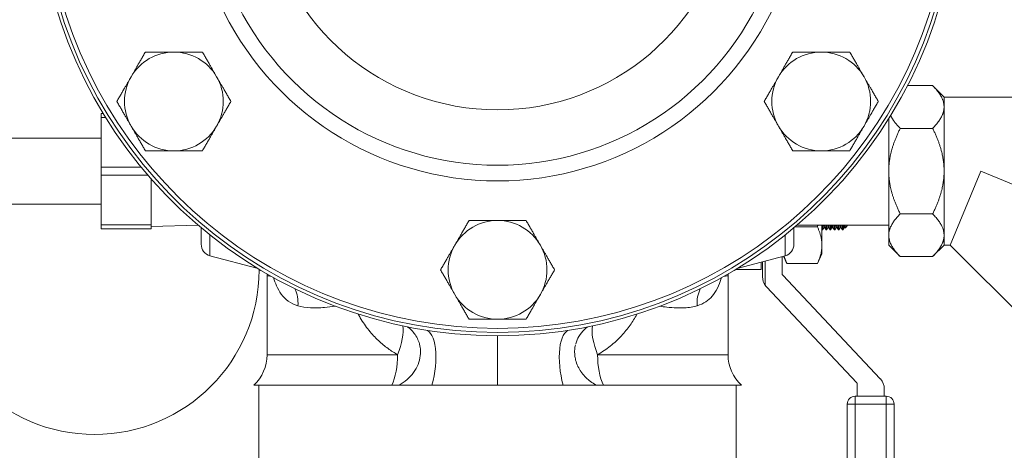
# Model space of a CAD drawing. Units: inches. Extents: x 81 to 414, y 20 to 272.
# Drawn here: x 182 to 190, y 139 to 142 of the extents above; entities that cross this region are included whole.
import ezdxf

# ---------------------------------------------------------------- set-up
doc = ezdxf.new("R2010")
doc.units = ezdxf.units.IN
doc.header["$MEASUREMENT"] = 0

# ---------------------------------------------------------------- blocks, each defined once
blk = doc.blocks.new('*U16')
at = {"linetype": 'Continuous', "lineweight": 0, "extrusion": (0, 1, -2.22045e-16)}
for p, q in [((3.1131, 7.0195), (3.3035, 7.0195)), ((3.3905, 6.9325), (3.3035, 7.0195)), ((3.3905, 6.8571), (3.3905, 6.9325)), ((5.1755, 6.9325), (3.3905, 6.9325)), ((-3.0082, 6.8075), (-3.0082, 6.7775)), ((-2.9936, 6.8075), (-3.0082, 6.8075)), ((3.3905, 6.8571), (3.3905, 6.37)), ((-3.0082, 6.7775), (-3.0082, 6.4)), ((-2.9753, 6.7775), (-3.0082, 6.7775)), ((2.9705, 6.7682), (2.9705, 6.37)), ((3.0575, 6.6948), (3.3035, 6.6948)), ((-5.4318, 6.62), (-3.0082, 6.62)), ((-3.0082, 6.4), (-3.0082, 6.34)), ((-2.7053, 6.4), (-3.0082, 6.4)), ((2.9705, 6.37), (2.9705, 5.8829)), ((3.3905, 6.37), (3.3905, 5.8829)), ((3.4375, 5.8075), (3.6705, 6.37)), ((3.6705, 6.37), (5.0285, 5.8075)), ((-3.0082, 6.34), (-3.0082, 5.9625)), ((-2.655, 6.34), (-3.0082, 6.34)), ((-2.6282, 6.3091), (-2.6282, 5.9625)), ((-5.4318, 6.12), (-3.0082, 6.12)), ((3.0575, 6.0452), (3.3035, 6.0452)), ((-3.0082, 5.9625), (-3.0082, 5.9325)), ((-2.6282, 5.9625), (-3.0082, 5.9625)), ((-2.6282, 5.9325), (-3.0082, 5.9325)), ((-2.6282, 5.9325), (-2.6282, 5.9625)), ((-2.2734, 5.9593), (-2.6282, 5.95)), ((-2.2495, 5.939), (-2.2495, 5.8141)), ((2.2505, 5.8141), (2.2505, 5.939)), ((2.2594, 5.9466), (2.4287, 5.9466)), ((2.9705, 5.96), (2.2752, 5.96)), ((2.4635, 5.8074), (2.4635, 5.96)), ((2.4635, 5.9246), (2.4638, 5.9241)), ((2.4687, 5.9241), (2.4638, 5.9241)), ((2.4768, 5.9399), (2.4687, 5.9241)), ((2.4757, 5.96), (2.4768, 5.9399)), ((2.4768, 5.9399), (2.4846, 5.9403)), ((2.4846, 5.9403), (2.4835, 5.96)), ((2.4846, 5.9403), (2.4951, 5.9241)), ((2.5, 5.9241), (2.4951, 5.9241)), ((2.508, 5.9399), (2.5, 5.9241)), ((2.507, 5.96), (2.508, 5.9399)), ((2.508, 5.9399), (2.5158, 5.9403)), ((2.5158, 5.9403), (2.5148, 5.96)), ((2.5158, 5.9403), (2.5263, 5.9241)), ((2.5312, 5.9241), (2.5263, 5.9241)), ((2.5393, 5.9399), (2.5312, 5.9241)), ((2.5382, 5.96), (2.5393, 5.9399)), ((2.5393, 5.9399), (2.5471, 5.9403)), ((2.5471, 5.9403), (2.546, 5.96)), ((2.5471, 5.9403), (2.5576, 5.9241)), ((2.5625, 5.9241), (2.5576, 5.9241)), ((2.5705, 5.9399), (2.5625, 5.9241)), ((2.5695, 5.96), (2.5705, 5.9399)), ((2.5705, 5.9399), (2.5783, 5.9403)), ((2.5783, 5.9403), (2.5773, 5.96)), ((2.5783, 5.9403), (2.5888, 5.9241)), ((2.5937, 5.9241), (2.5888, 5.9241)), ((2.6018, 5.9399), (2.5937, 5.9241)), ((2.6007, 5.96), (2.6018, 5.9399)), ((2.6018, 5.9399), (2.6096, 5.9403)), ((2.6096, 5.9403), (2.6085, 5.96)), ((2.6096, 5.9403), (2.6201, 5.9241)), ((2.625, 5.9241), (2.6201, 5.9241)), ((2.633, 5.9399), (2.625, 5.9241)), ((2.632, 5.96), (2.633, 5.9399)), ((2.633, 5.9399), (2.6408, 5.9403)), ((2.6408, 5.9403), (2.6398, 5.96)), ((2.6408, 5.9403), (2.6411, 5.9398)), ((2.6553, 5.9541), (2.6411, 5.9398)), ((2.6553, 5.9541), (2.6553, 5.96)), ((-2.1828, 5.8845), (-2.1828, 5.7271)), ((2.1838, 5.7271), (2.1838, 5.8845)), ((2.9705, 5.8829), (2.9705, 5.8075)), ((3.3905, 5.8075), (3.3905, 5.8829)), ((2.4635, 5.7427), (2.4635, 5.8074)), ((2.9705, 5.8075), (3.0575, 5.7205)), ((3.3905, 5.8075), (3.3035, 5.7205)), ((3.4375, 5.8075), (3.3905, 5.8075)), ((3.4375, 5.8075), (4.4617, 4.7833)), ((-2.1828, 5.7271), (-1.8176, 5.6293)), ((2.1838, 5.7271), (1.8186, 5.6293)), ((2.0322, 5.6865), (2.0322, 5.5026)), ((2.1622, 5.7214), (2.1622, 5.5857)), ((2.1711, 5.7237), (2.197, 5.6681)), ((2.4635, 5.7427), (2.4287, 5.6681)), ((3.0575, 5.7205), (3.3035, 5.7205)), ((-1.8095, 5.6244), (-1.8095, 5.62)), ((2.0022, 5.6222), (1.8069, 5.6222)), ((2.0022, 5.6222), (2.0022, 5.6785)), ((2.0122, 5.6812), (2.0122, 5.5659)), ((2.197, 5.6681), (2.4287, 5.6681)), ((-1.7495, 5.5772), (-1.7495, 4.9757)), ((1.7505, 5.5772), (1.7505, 4.9757)), ((2.9065, 4.7923), (2.1651, 5.5788)), ((2.0422, 5.4904), (2.7277, 4.7633)), ((-1.7495, 4.9757), (-0.759, 4.9757)), ((0.76, 4.9757), (1.7505, 4.9757)), ((-1.851, 4.745), (-0.803, 4.745)), ((-1.812, 4.745), (-1.812, 4.057)), ((-0.803, 4.745), (-0.747, 4.745)), ((-0.747, 4.745), (-0.747, 4.745)), ((0.7483, 4.745), (0.7483, 4.745)), ((0.7484, 4.745), (0.804, 4.745)), ((0.804, 4.745), (1.852, 4.745)), ((1.813, 4.745), (1.813, 4.057)), ((2.7303, 4.6605), (2.7303, 4.7566)), ((2.9365, 4.7169), (2.9365, 4.6605)), ((2.9515, 4.6605), (2.7153, 4.6605)), ((2.7153, 4.6605), (2.7153, 4.6005)), ((2.9515, 4.6005), (2.9515, 4.6605)), ((2.7153, 4.6005), (2.6553, 4.6005)), ((2.6553, 4.6005), (2.6553, 0.6828)), ((2.7153, 4.6005), (2.9515, 4.6005)), ((2.7153, 0.6828), (2.7153, 4.6005)), ((2.9515, 4.6005), (2.9515, 0.6828)), ((3.0115, 4.6005), (2.9515, 4.6005)), ((3.0115, 0.6828), (3.0115, 4.6005))]:
    blk.add_line(p, q, dxfattribs=at)
at = {"linetype": 'Continuous', "lineweight": 0, "extrusion": (0, -2.22045e-16, -1)}
for centre, radius, start, end in [((-0.0005, 8.62), 1.7851, 189.34272, 350.65728), ((-0.0005, 8.62), 3.5, 188.11801, 351.88199), ((-0.0005, 8.62), 3.4753, 188.50709, 351.4929), ((-0.0005, 8.62), 3.4441, 190.37613, 349.62389), ((2.457, 6.8993), 0.375, 30, 90), ((2.457, 6.8993), 0.375, 90, 150), ((-2.458, 6.8993), 0.375, 30, 90), ((-2.458, 6.8993), 0.375, 90, 150), ((2.457, 6.8993), 0.375, 330, 30), ((2.457, 6.8993), 0.375, 150, 210), ((-2.458, 6.8993), 0.375, 330, 30), ((-2.458, 6.8993), 0.375, 150, 210), ((2.457, 6.8993), 0.375, 270, 330), ((2.457, 6.8993), 0.375, 210, 270), ((-2.458, 6.8993), 0.375, 270, 330), ((-2.458, 6.8993), 0.375, 210, 270), ((-0.0005, 5.62), 0.375, 30, 90), ((-0.0005, 5.62), 0.375, 90, 150), ((2.1595, 5.8141), 0.09, 285, 360), ((-0.0005, 5.62), 0.375, 330, 30), ((-0.0005, 5.62), 0.375, 150, 210), ((-2.1605, 5.8141), 0.09, 180, 255), ((3.0595, 5.62), 1.25, 180, 360), ((-2.1222, 5.5659), 0.11, 324.9032, 0), ((-2.1722, 5.5857), 0.01, 316.04291, 360), ((-0.0005, 5.62), 0.375, 270, 330), ((-0.0005, 5.62), 0.375, 210, 270), ((2.0625, 4.9757), 0.313, 180, 227.49063), ((-2.0635, 4.9757), 0.313, 312.50937, 360), ((-2.7203, 4.7566), 0.01, 137.38363, 180)]:
    blk.add_arc(centre, radius, start, end, dxfattribs=at)
at = {"linetype": 'Continuous', "lineweight": 0}
for centre, radius, start, end in [((0.0005, 8.62), 2.2058, 204.60301, 335.39689), ((0.0005, 8.62), 2.3244, 204.60301, 335.39691), ((2.1222, 5.5659), 0.11, 215.0968, 223.31409), ((2.8265, 4.7169), 0.11, 360, 43.31409), ((2.7153, 4.6005), 0.06, 90, 180), ((2.9515, 4.6005), 0.06, 360, 90)]:
    blk.add_arc(centre, radius, start, end, dxfattribs=at)
for centre, major_axis, ratio, start_param, end_param in [((-2.2495, 5.5772), (0.4997, -0.017), 0.999931, 0.034026, 0.057546), ((-1.7316, 5.3474), (0.0647, 0.2415), 0.858356, -1.344732, -0.797751), ((0.5948, 4.8536), (-0.0488, 0.3092), 0.374561, 0, 1.870023), ((0.0005, 4.807), (0, 0.313), 0.000001, 0, 1.770198), ((0.8958, 4.9757), (0, -0.313), 0.433981, -1.570807, -0.741931)]:
    blk.add_ellipse(centre, major_axis=major_axis, ratio=ratio, start_param=start_param, end_param=end_param, dxfattribs=at)
at = {"linetype": 'Continuous', "lineweight": 0, "extrusion": (0, -2.22045e-16, -1)}
for centre, major_axis, ratio, start_param, end_param in [((2.2505, 5.5772), (-0.4997, -0.017), 0.999931, 0.034026, 0.057546), ((-0.8948, 4.9757), (0, -0.313), 0.433979, -1.5708, -0.741929)]:
    blk.add_ellipse(centre, major_axis=major_axis, ratio=ratio, start_param=start_param, end_param=end_param, dxfattribs=at)
at = {"linetype": 'Continuous', "lineweight": 0, "extrusion": (1.2326e-32, -2.22045e-16, -1)}
blk.add_ellipse((1.7325, 5.3474), major_axis=(-0.0647, 0.2415), ratio=0.858356, start_param=-1.344732, end_param=-0.797751, dxfattribs=at)
at = {"linetype": 'Continuous', "lineweight": 0, "extrusion": (-1.2326e-32, -2.22045e-16, -1)}
blk.add_ellipse((-0.8948, 4.9757), major_axis=(-0.1391, -0.2804), ratio=0.396224, start_param=-2.638536, end_param=-1.764844, dxfattribs=at)
at = {"linetype": 'Continuous', "lineweight": 0, "extrusion": (3.08149e-32, -2.22045e-16, -1)}
blk.add_ellipse((-0.5938, 4.8536), major_axis=(0.0488, 0.3092), ratio=0.374561, start_param=0, end_param=1.87002, dxfattribs=at)
at = {"linetype": 'Continuous', "lineweight": 0, "extrusion": (-2.46519e-32, -2.22045e-16, -1)}
blk.add_ellipse((0.8958, 4.9757), major_axis=(-0.1391, 0.2804), ratio=0.396227, start_param=-1.376742, end_param=-0.503062, dxfattribs=at)
at = {"linetype": 'Continuous', "lineweight": 0}
for points, weights in [([(-2.7817, 7.0868), (-2.7315, 7.1738), (-2.6735, 7.2743)], [1.7999074328, 1.79990743283, 1.67067989332]), ([(-2.6735, 7.2743), (-2.5574, 7.2743), (-2.457, 7.2743)], [1.67067989332, 1.7999074328, 1.7999074328]), ([(-2.457, 7.2743), (-2.3565, 7.2743), (-2.2405, 7.2743)], [1.7999074328, 1.7999074328, 1.67067989332]), ([(-2.2405, 7.2743), (-2.1824, 7.1738), (-2.1322, 7.0868)], [1.67067989332, 1.79990743277, 1.7999074328]), ([(2.1332, 7.0868), (2.1834, 7.1738), (2.2414, 7.2743)], [1.7999074328, 1.79990743283, 1.67067989332]), ([(2.2414, 7.2743), (2.3575, 7.2743), (2.458, 7.2743)], [1.67067989332, 1.7999074328, 1.7999074328]), ([(2.458, 7.2743), (2.5584, 7.2743), (2.6745, 7.2743)], [1.7999074328, 1.7999074328, 1.67067989332]), ([(2.6745, 7.2743), (2.7325, 7.1738), (2.7827, 7.0868)], [1.67067989332, 1.79990743277, 1.7999074328]), ([(-2.89, 6.8993), (-2.832, 6.9998), (-2.7817, 7.0868)], [1.67067989332, 1.79990743277, 1.7999074328]), ([(-2.1322, 7.0868), (-2.082, 6.9998), (-2.0239, 6.8993)], [1.7999074328, 1.79990743283, 1.67067989332]), ([(2.0249, 6.8993), (2.083, 6.9998), (2.1332, 7.0868)], [1.67067989332, 1.79990743277, 1.7999074328]), ([(2.7827, 7.0868), (2.833, 6.9998), (2.891, 6.8993)], [1.7999074328, 1.79990743283, 1.67067989332]), ([(3.3905, 6.8571), (3.3905, 6.9325), (3.3035, 7.0195)], [1.40832895888, 1.40832895953, 1.30721548892]), ([(-2.7817, 6.7118), (-2.832, 6.7988), (-2.89, 6.8993)], [1.7999074328, 1.79990743283, 1.67067989332]), ([(-2.0239, 6.8993), (-2.082, 6.7988), (-2.1322, 6.7118)], [1.67067989332, 1.79990743277, 1.7999074328]), ([(2.1332, 6.7118), (2.083, 6.7988), (2.0249, 6.8993)], [1.7999074328, 1.79990743283, 1.67067989332]), ([(2.891, 6.8993), (2.833, 6.7988), (2.7827, 6.7118)], [1.67067989332, 1.79990743277, 1.7999074328]), ([(3.3035, 6.6948), (3.3905, 6.7818), (3.3905, 6.8571)], [1.30721548892, 1.40832895823, 1.40832895888]), ([(3.0575, 6.6948), (3.0059, 6.7463), (2.9853, 6.7922)], [1.30721548935, 1.36531711302, 1.39003249573]), ([(-2.6735, 6.5243), (-2.7315, 6.6248), (-2.7817, 6.7118)], [1.67067989332, 1.79990743277, 1.7999074328]), ([(-2.1322, 6.7118), (-2.1824, 6.6248), (-2.2405, 6.5243)], [1.7999074328, 1.79990743283, 1.67067989332]), ([(2.2414, 6.5243), (2.1834, 6.6248), (2.1332, 6.7118)], [1.67067989332, 1.79990743277, 1.7999074328]), ([(2.7827, 6.7118), (2.7325, 6.6248), (2.6745, 6.5243)], [1.7999074328, 1.79990743283, 1.67067989332]), ([(2.9705, 6.37), (2.9705, 6.5207), (3.0575, 6.6948)], [1.40832895888, 1.40832895888, 1.30721548892]), ([(3.3905, 6.37), (3.3905, 6.5207), (3.3035, 6.6948)], [1.40832895888, 1.40832895888, 1.30721548892]), ([(-2.457, 6.5243), (-2.5574, 6.5243), (-2.6735, 6.5243)], [1.7999074328, 1.7999074328, 1.67067989332]), ([(-2.2405, 6.5243), (-2.3565, 6.5243), (-2.457, 6.5243)], [1.67067989332, 1.7999074328, 1.7999074328]), ([(2.458, 6.5243), (2.3575, 6.5243), (2.2414, 6.5243)], [1.7999074328, 1.7999074328, 1.67067989332]), ([(2.6745, 6.5243), (2.5584, 6.5243), (2.458, 6.5243)], [1.67067989332, 1.7999074328, 1.7999074328]), ([(3.0575, 6.0452), (2.9705, 6.2193), (2.9705, 6.37)], [1.30721548892, 1.40832895888, 1.40832895888]), ([(3.3035, 6.0452), (3.3905, 6.2193), (3.3905, 6.37)], [1.30721548892, 1.40832895888, 1.40832895888]), ([(-0.3243, 5.8075), (-0.274, 5.8945), (-0.216, 5.995)], [1.7999074328, 1.79990743283, 1.67067989332]), ([(-0.216, 5.995), (-0.1, 5.995), (0.0005, 5.995)], [1.67067989332, 1.7999074328, 1.7999074328]), ([(0.0005, 5.995), (0.101, 5.995), (0.217, 5.995)], [1.7999074328, 1.7999074328, 1.67067989332]), ([(0.217, 5.995), (0.275, 5.8945), (0.3253, 5.8075)], [1.67067989332, 1.79990743277, 1.7999074328]), ([(2.9705, 5.8829), (2.9705, 5.9582), (3.0575, 6.0452)], [1.40832895934, 1.40832895934, 1.30721548935]), ([(3.3905, 5.8829), (3.3905, 5.9582), (3.3035, 6.0452)], [1.40832895888, 1.40832895823, 1.30721548892]), ([(2.4318, 5.96), (2.4303, 5.9533), (2.4287, 5.9466)], [1.64155968836, 1.63646582228, 1.63114780315]), ([(2.4287, 5.9466), (2.4635, 5.872), (2.4635, 5.8074)], [1.63114780315, 1.75731752482, 1.75731752482]), ([(3.0575, 5.7205), (2.9705, 5.8075), (2.9705, 5.8829)], [1.30721548935, 1.40832895934, 1.40832895934]), ([(3.3035, 5.7205), (3.3905, 5.8075), (3.3905, 5.8829)], [1.30721548892, 1.40832895953, 1.40832895888]), ([(-0.4325, 5.62), (-0.3745, 5.7205), (-0.3243, 5.8075)], [1.67067989332, 1.79990743277, 1.7999074328]), ([(0.3253, 5.8075), (0.3755, 5.7205), (0.4335, 5.62)], [1.7999074328, 1.79990743283, 1.67067989332]), ([(2.4635, 5.8074), (2.4635, 5.7427), (2.4287, 5.6681)], [1.75731752482, 1.75731752482, 1.63114780315]), ([(2.197, 5.6681), (2.1832, 5.6977), (2.1751, 5.7248)], [1.63114780315, 1.67893001103, 1.70861643999]), ([(-0.3243, 5.4325), (-0.3745, 5.5195), (-0.4325, 5.62)], [1.7999074328, 1.79990743283, 1.67067989332]), ([(0.4335, 5.62), (0.3755, 5.5195), (0.3253, 5.4325)], [1.67067989332, 1.79990743277, 1.7999074328]), ([(-0.216, 5.245), (-0.274, 5.3455), (-0.3243, 5.4325)], [1.67067989332, 1.79990743277, 1.7999074328]), ([(0.3253, 5.4325), (0.275, 5.3455), (0.217, 5.245)], [1.7999074328, 1.79990743283, 1.67067989332]), ([(0.0005, 5.245), (-0.1, 5.245), (-0.216, 5.245)], [1.7999074328, 1.7999074328, 1.67067989332]), ([(0.217, 5.245), (0.101, 5.245), (0.0005, 5.245)], [1.67067989332, 1.7999074328, 1.7999074328])]:
    blk.add_rational_spline(points, weights, degree=2, dxfattribs=at)
for points in [[(2.4638, 5.9241), (2.4638, 5.9241), (2.4637, 5.926), (2.4635, 5.93)], [(2.6411, 5.9398), (2.6411, 5.9398), (2.6409, 5.9465), (2.6404, 5.96)]]:
    blk.add_open_spline(points, degree=3, dxfattribs=at)
for points, knots in [([(2.4669, 5.96), (2.4671, 5.9552), (2.4673, 5.9508), (2.4683, 5.9316), (2.4687, 5.9241), (2.4687, 5.9241)], [4.249149, 4.249149, 4.249149, 4.249149, 4.3221597, 4.3221597, 4.6097013, 4.6097013, 4.6097013, 4.6097013]), ([(2.4951, 5.9241), (2.4951, 5.9241), (2.4946, 5.9316), (2.4936, 5.9509), (2.4934, 5.9552), (2.4931, 5.96)], [0, 0, 0, 0, 0.2878821, 0.2878821, 0.360584, 0.360584, 0.360584, 0.360584]), ([(2.4981, 5.96), (2.4983, 5.9552), (2.4986, 5.9508), (2.4996, 5.9316), (2.5, 5.9241), (2.5, 5.9241)], [4.249149, 4.249149, 4.249149, 4.249149, 4.3221597, 4.3221597, 4.6097013, 4.6097013, 4.6097013, 4.6097013]), ([(2.5263, 5.9241), (2.5263, 5.9241), (2.5259, 5.9316), (2.5248, 5.9509), (2.5246, 5.9552), (2.5243, 5.96)], [0, 0, 0, 0, 0.2878821, 0.2878821, 0.360584, 0.360584, 0.360584, 0.360584]), ([(2.5294, 5.96), (2.5296, 5.9552), (2.5298, 5.9508), (2.5308, 5.9316), (2.5312, 5.9241), (2.5312, 5.9241)], [4.249149, 4.249149, 4.249149, 4.249149, 4.3221597, 4.3221597, 4.6097013, 4.6097013, 4.6097013, 4.6097013]), ([(2.5576, 5.9241), (2.5576, 5.9241), (2.5571, 5.9316), (2.5561, 5.9509), (2.5559, 5.9552), (2.5556, 5.96)], [0, 0, 0, 0, 0.2878821, 0.2878821, 0.360584, 0.360584, 0.360584, 0.360584]), ([(2.5606, 5.96), (2.5608, 5.9552), (2.5611, 5.9508), (2.5621, 5.9316), (2.5625, 5.9241), (2.5625, 5.9241)], [4.249149, 4.249149, 4.249149, 4.249149, 4.3221597, 4.3221597, 4.6097013, 4.6097013, 4.6097013, 4.6097013]), ([(2.5888, 5.9241), (2.5888, 5.9241), (2.5884, 5.9316), (2.5873, 5.9509), (2.5871, 5.9552), (2.5868, 5.96)], [0, 0, 0, 0, 0.2878821, 0.2878821, 0.360584, 0.360584, 0.360584, 0.360584]), ([(2.5919, 5.96), (2.5921, 5.9552), (2.5923, 5.9508), (2.5933, 5.9316), (2.5937, 5.9241), (2.5937, 5.9241)], [4.249149, 4.249149, 4.249149, 4.249149, 4.3221597, 4.3221597, 4.6097013, 4.6097013, 4.6097013, 4.6097013]), ([(2.6201, 5.9241), (2.6201, 5.9241), (2.6196, 5.9316), (2.6186, 5.9509), (2.6184, 5.9552), (2.6181, 5.96)], [0, 0, 0, 0, 0.2878821, 0.2878821, 0.360584, 0.360584, 0.360584, 0.360584]), ([(2.6231, 5.96), (2.6233, 5.9552), (2.6236, 5.9508), (2.6246, 5.9316), (2.625, 5.9241), (2.625, 5.9241)], [4.249149, 4.249149, 4.249149, 4.249149, 4.3221597, 4.3221597, 4.6097013, 4.6097013, 4.6097013, 4.6097013]), ([(-1.7495, 5.5772), (-1.7495, 5.5761), (-1.7447, 5.5752), (-1.7365, 5.5742), (-1.7321, 5.5737), (-1.7268, 5.5731), (-1.7207, 5.5725)], [0.0015508, 0.0015508, 0.0015508, 0.0015508, 0.5, 0.5, 0.5, 0.7656278, 0.7656278, 0.7656278, 0.7656278]), ([(-1.7, 5.5609), (-1.6938, 5.5395), (-1.6865, 5.5187), (-1.6778, 5.4991), (-1.6678, 5.4764), (-1.656, 5.4551), (-1.6414, 5.4355), (-1.6268, 5.4159), (-1.6092, 5.398), (-1.5884, 5.383), (-1.5676, 5.3681), (-1.5434, 5.3561), (-1.515, 5.3474)], [0.0332155, 0.0332155, 0.0332155, 0.0332155, 0.25, 0.25, 0.25, 0.5, 0.5, 0.5, 0.75, 0.75, 0.75, 1, 1, 1, 1]), ([(1.516, 5.3474), (1.541, 5.355), (1.5627, 5.3654), (1.5815, 5.3776), (1.6002, 5.3899), (1.6161, 5.404), (1.6305, 5.4207), (1.645, 5.4375), (1.658, 5.4567), (1.6703, 5.4811), (1.6814, 5.5032), (1.6919, 5.5296), (1.701, 5.5609)], [0, 0, 0, 0, 0.25, 0.25, 0.25, 0.5, 0.5, 0.5, 0.75, 0.75, 0.75, 0.9765486, 0.9765486, 0.9765486, 0.9765486]), ([(1.7217, 5.5724), (1.7281, 5.5731), (1.7437, 5.5748), (1.7505, 5.5761), (1.7505, 5.5772)], [0.2256746, 0.2256746, 0.2256746, 0.2256746, 0.5, 0.9983832, 0.9983832, 0.9983832, 0.9983832]), ([(-1.515, 5.3474), (-1.4859, 5.3385), (-1.4544, 5.3337), (-1.4206, 5.3318), (-1.3868, 5.33), (-1.3505, 5.3312), (-1.3134, 5.3343), (-1.2859, 5.3365), (-1.2578, 5.3398), (-1.2301, 5.3435)], [0, 0, 0, 0, 0.25, 0.25, 0.25, 0.5, 0.5, 0.5, 0.6857846, 0.6857846, 0.6857846, 0.6857846]), ([(1.2311, 5.3435), (1.25, 5.341), (1.2679, 5.3388), (1.2848, 5.337), (1.3111, 5.3343), (1.3352, 5.3325), (1.3574, 5.3316), (1.3796, 5.3307), (1.4, 5.3308), (1.4188, 5.3317), (1.4376, 5.3326), (1.4549, 5.3344), (1.471, 5.337), (1.4872, 5.3397), (1.5022, 5.3431), (1.516, 5.3474)], [0.2263556, 0.2263556, 0.2263556, 0.2263556, 0.3333333, 0.3333333, 0.3333333, 0.5, 0.5, 0.5, 0.6666667, 0.6666667, 0.6666667, 0.8333333, 0.8333333, 0.8333333, 1, 1, 1, 1]), ([(-1.0574, 5.2837), (-1.0523, 5.2743), (-1.0472, 5.265), (-1.0418, 5.2559), (-1.0219, 5.2219), (-0.9996, 5.1898), (-0.9763, 5.1609), (-0.953, 5.1321), (-0.9287, 5.1064), (-0.9043, 5.0835), (-0.8799, 5.0607), (-0.8554, 5.0407), (-0.8311, 5.0229), (-0.8067, 5.0051), (-0.7826, 4.9896), (-0.759, 4.9757)], [0.1462004, 0.1462004, 0.1462004, 0.1462004, 0.2, 0.2, 0.2, 0.4, 0.4, 0.4, 0.6, 0.6, 0.6, 0.8, 0.8, 0.8, 0.999996, 0.999996, 0.999996, 0.999996]), ([(0.76, 4.9757), (0.7944, 4.9959), (0.8264, 5.0176), (0.8566, 5.0416), (0.8868, 5.0655), (0.9151, 5.0917), (0.9402, 5.1184), (0.9653, 5.145), (0.9871, 5.1721), (1.0065, 5.1995), (1.0258, 5.2269), (1.0427, 5.2546), (1.0575, 5.2821), (1.0578, 5.2826), (1.058, 5.2831), (1.0583, 5.2837)], [0.0000093, 0.0000093, 0.0000093, 0.0000093, 0.2, 0.2, 0.2, 0.4, 0.4, 0.4, 0.6, 0.6, 0.6, 0.8, 0.8, 0.8, 0.8039127, 0.8039127, 0.8039127, 0.8039127]), ([(-0.5928, 5.0581), (-0.6005, 5.0864), (-0.6139, 5.1135), (-0.6402, 5.1484), (-0.6498, 5.159), (-0.6679, 5.1755), (-0.676, 5.182), (-0.6842, 5.1876)], [0, 0, 0, 0, 0.1035559, 0.1035559, 0.1538924, 0.1538924, 0.1909208, 0.1909208, 0.1909208, 0.1909208]), ([(0.6833, 5.1872), (0.6752, 5.1815), (0.6672, 5.1749), (0.6432, 5.1523), (0.6287, 5.134), (0.6073, 5.0971), (0.5995, 5.0785), (0.5942, 5.0593)], [0.2580563, 0.2580563, 0.2580563, 0.2580563, 0.2946285, 0.2946285, 0.3737043, 0.3737043, 0.4427621, 0.4427621, 0.4427621, 0.4427621]), ([(-0.5928, 5.0581), (-0.5907, 5.0502), (-0.5843, 5.0207), (-0.5832, 4.9679), (-0.6001, 4.9016), (-0.6343, 4.8394), (-0.6839, 4.7857), (-0.725, 4.756), (-0.747, 4.745)], [0.4626396, 0.4626396, 0.4626396, 0.4626396, 0.5, 0.6, 0.7, 0.8, 0.9, 0.999996, 0.999996, 0.999996, 0.999996]), ([(0.7483, 4.745), (0.7441, 4.7472), (0.74, 4.7495), (0.7358, 4.752), (0.722, 4.7601), (0.7085, 4.7695), (0.6957, 4.78), (0.6852, 4.7885), (0.6752, 4.7977), (0.6656, 4.8077), (0.6598, 4.8138), (0.6541, 4.8202), (0.6486, 4.8269), (0.644, 4.8326), (0.6395, 4.8386), (0.6351, 4.8448), (0.626, 4.8578), (0.6178, 4.8718), (0.6109, 4.8865), (0.6106, 4.8869), (0.6104, 4.8873), (0.6102, 4.8878), (0.6032, 4.9029), (0.5974, 4.9189), (0.5933, 4.935), (0.5917, 4.9416), (0.5903, 4.9481), (0.5892, 4.9547), (0.5875, 4.9643), (0.5864, 4.974), (0.5859, 4.9836), (0.5852, 4.9972), (0.5857, 5.0107), (0.5872, 5.0241), (0.5876, 5.0267), (0.5879, 5.0293), (0.5883, 5.0318), (0.5892, 5.0379), (0.5904, 5.0439), (0.5918, 5.0499)], [0.000029, 0.000029, 0.000029, 0.000029, 0.0232216, 0.0232216, 0.0232216, 0.1, 0.1, 0.1, 0.1622574, 0.1622574, 0.1622574, 0.2, 0.2, 0.2, 0.2322387, 0.2322387, 0.2322387, 0.3, 0.3, 0.3, 0.3020093, 0.3020093, 0.3020093, 0.3717763, 0.3717763, 0.3717763, 0.4, 0.4, 0.4, 0.4414759, 0.4414759, 0.4414759, 0.5, 0.5, 0.5, 0.5113402, 0.5113402, 0.5113402, 0.5379918, 0.5379918, 0.5379918, 0.5379918]), ([(-0.7469, 4.745), (-0.7357, 4.745), (-0.7132, 4.745), (-0.6098, 4.745), (-0.5518, 4.745), (-0.4975, 4.745)], [0.0002202, 0.0002202, 0.0002202, 0.0002202, 0.1200089, 0.1200089, 0.2349053, 0.2349053, 0.2349053, 0.2349053]), ([(-0.4975, 4.745), (-0.4165, 4.745), (-0.3332, 4.745), (-0.1661, 4.745), (-0.0829, 4.745), (0.0005, 4.745)], [-1.289592, -1.289592, -1.289592, -1.289592, -0.635688, -0.635688, 0, 0, 0, 0]), ([(0.0005, 4.745), (0.0839, 4.745), (0.167, 4.745), (0.3341, 4.745), (0.4175, 4.745), (0.4985, 4.745)], [-1.289239, -1.289239, -1.289239, -1.289239, -0.653798, -0.653798, -0.000034, -0.000034, -0.000034, -0.000034]), ([(0.4985, 4.745), (0.5488, 4.745), (0.6, 4.745), (0.6822, 4.745), (0.7236, 4.745), (0.7483, 4.745)], [0.0000026, 0.0000026, 0.0000026, 0.0000026, 0.4058102, 0.4058102, 0.6866824, 0.6866824, 0.6866824, 0.6866824])]:
    blk.add_open_spline(points, degree=3, knots=knots, dxfattribs=at)

msp = doc.modelspace()

# ---------------------------------------------------------------- block references
msp.add_blockref('*U16', (185.9003, 134.8314))

doc.saveas('drawing.dxf')
